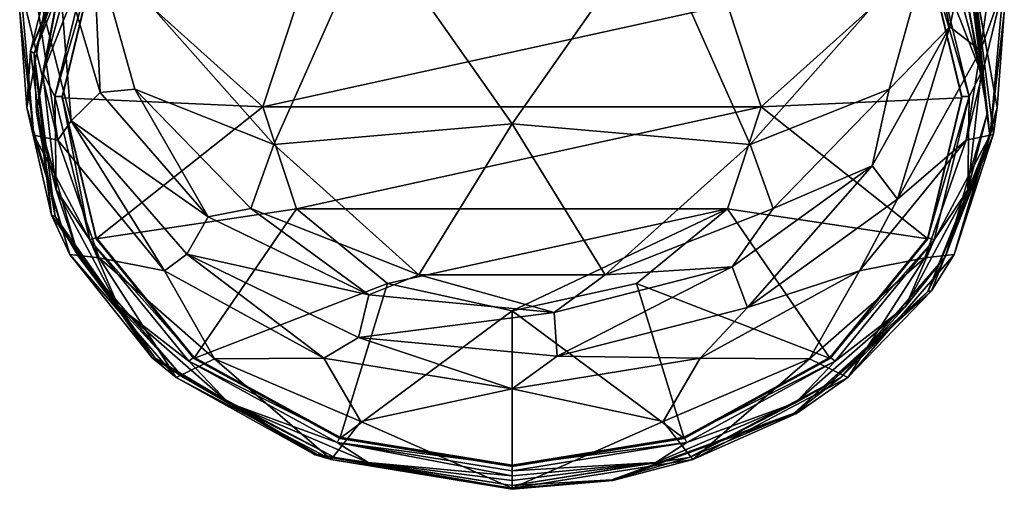
# Model space of a CAD drawing. Units: inches. Extents: x -46 to 46, y -180 to 0.
# Drawn here: x -46 to 46, y -180 to -137 of the extents above; entities that cross this region are included whole.
import ezdxf

# ---------------------------------------------------------------- set-up
doc = ezdxf.new("R2010")
doc.units = ezdxf.units.IN
doc.header["$MEASUREMENT"] = 0
doc.layers.add('253', color=7, linetype='Continuous')

msp = doc.modelspace()

# ---------------------------------------------------------------- linework, layer by layer
at = {"layer": '253', "color": 253}
for points in [[(-38.91, -125.225, 143.25), (-38.593, -125.585, 143.055), (-44.683, -139.78, 153.441)], [(-38.91, -125.225, 143.25), (-44.683, -139.78, 153.441), (-42.506, -131.181, 147.869)], [(-38.593, -125.585, 143.055), (-44.319, -140.022, 153.163), (-44.683, -139.78, 153.441)], [(-38.593, -125.585, 143.055), (-41.653, -131.922, 147.333), (-44.319, -140.022, 153.163)], [(-22.084, -148.458, 190.645), (-12.995, -128.002, 178.45), (-38.849, -129.523, 176.277)], [(0, -146.526, 190.645), (-12.995, -128.002, 178.45), (-22.084, -148.458, 190.645)], [(0, -146.526, 190.645), (12.995, -128.002, 178.45), (-12.995, -128.002, 178.45)], [(22.084, -148.458, 190.645), (12.995, -128.002, 178.45), (0, -146.526, 190.645)], [(22.084, -148.458, 190.645), (38.849, -129.523, 176.277), (12.995, -128.002, 178.45)], [(-42.169, -130.281, 175.196), (-38.209, -143.615, 184.951), (-38.849, -129.523, 176.277)], [(-22.084, -148.458, 190.645), (-38.849, -129.523, 176.277), (-35.001, -143.331, 185.946)], [(-38.849, -129.523, 176.277), (-38.209, -143.615, 184.951), (-35.001, -143.331, 185.946)], [(35.001, -143.331, 185.946), (38.849, -129.523, 176.277), (22.084, -148.458, 190.645)], [(35.001, -143.331, 185.946), (40.621, -137.535, 180.693), (38.849, -129.523, 176.277)], [(38.849, -129.523, 176.277), (40.621, -137.535, 180.693), (42.169, -130.281, 175.196)], [(-42.169, -130.281, 175.196), (-44.583, -131.791, 173.038), (-40.897, -146.246, 183.219)], [(-40.897, -146.246, 183.219), (-38.209, -143.615, 184.951), (-42.169, -130.281, 175.196)], [(43.478, -139.739, 178.662), (42.169, -130.281, 175.196), (40.621, -137.535, 180.693)], [(44.583, -131.791, 173.038), (42.169, -130.281, 175.196), (43.478, -139.739, 178.662)], [(-45.011, -145.033, 157.569), (-45.676, -136.22, 161.959), (-42.506, -131.181, 147.869)], [(-42.506, -131.181, 147.869), (-44.683, -139.78, 153.441), (-45.011, -145.033, 157.569)], [(-40.541, -130.792, 146.484), (-39.178, -130.705, 146.298), (-43.524, -141.811, 154.199)], [(-43.524, -141.811, 154.199), (-39.178, -130.705, 146.298), (-42.406, -143.998, 155.606)], [(-43.524, -141.811, 154.199), (-41.653, -131.922, 147.333), (-40.541, -130.792, 146.484)], [(-38.567, -130.912, 146.443), (-42.406, -143.998, 155.606), (-39.178, -130.705, 146.298)], [(-41.745, -143.998, 155.606), (-42.406, -143.998, 155.606), (-38.567, -130.912, 146.443)], [(-38.567, -130.912, 146.443), (-38.567, -131.037, 146.264), (-41.745, -144.123, 155.426)], [(-38.567, -130.912, 146.443), (-41.745, -144.123, 155.426), (-41.745, -143.998, 155.606)], [(-23.104, -144.961, 154.23), (-41.745, -144.123, 155.426), (-38.567, -131.037, 146.264)], [(-23.104, -144.961, 154.23), (-38.567, -131.037, 146.264), (-20.009, -135.498, 147.604)], [(20.009, -135.498, 147.604), (38.567, -131.037, 146.264), (23.104, -144.961, 154.23)], [(23.104, -144.961, 154.23), (38.567, -131.037, 146.264), (41.745, -144.123, 155.426)], [(38.567, -130.912, 146.443), (39.178, -130.705, 146.298), (42.406, -143.998, 155.606)], [(41.745, -143.998, 155.606), (38.567, -131.037, 146.264), (38.567, -130.912, 146.443)], [(38.567, -130.912, 146.443), (42.406, -143.998, 155.606), (41.745, -143.998, 155.606)], [(41.745, -143.998, 155.606), (41.745, -144.123, 155.426), (38.567, -131.037, 146.264)], [(43.524, -141.811, 154.199), (42.406, -143.998, 155.606), (39.178, -130.705, 146.298)], [(43.524, -141.811, 154.199), (39.178, -130.705, 146.298), (40.541, -130.792, 146.484)], [(40.541, -130.792, 146.484), (41.653, -131.922, 147.333), (43.524, -141.811, 154.199)], [(45.011, -145.033, 157.569), (42.73, -132.254, 148.171), (42.506, -131.181, 147.87)], [(45.011, -145.033, 157.569), (42.506, -131.181, 147.87), (45.676, -136.22, 161.959)], [(-42.137, -148.052, 180.246), (-44.583, -131.791, 173.038), (-45.609, -133.754, 170.235)], [(-42.137, -148.052, 180.246), (-40.897, -146.246, 183.219), (-44.583, -131.791, 173.038)], [(-41.653, -131.922, 147.333), (-44.108, -145.497, 156.838), (-44.319, -140.022, 153.163)], [(-43.524, -141.811, 154.199), (-44.108, -145.497, 156.838), (-41.653, -131.922, 147.333)], [(41.653, -131.922, 147.333), (44.108, -145.497, 156.838), (43.524, -141.811, 154.199)], [(41.653, -131.922, 147.333), (42.382, -132.557, 147.936), (44.108, -145.497, 156.838)], [(42.382, -132.557, 147.936), (42.73, -132.254, 148.171), (44.319, -147.653, 158.507)], [(45.011, -145.033, 157.569), (44.683, -147.474, 158.829), (42.73, -132.254, 148.171)], [(42.73, -132.254, 148.171), (44.683, -147.474, 158.829), (44.319, -147.653, 158.507)], [(43.478, -139.739, 178.662), (45.609, -133.754, 170.235), (44.583, -131.791, 173.038)], [(44.108, -145.497, 156.838), (42.382, -132.557, 147.936), (44.319, -147.653, 158.507)], [(-45.609, -133.754, 170.235), (-45.676, -136.22, 161.959), (-44.373, -147.601, 169.928)], [(-45.609, -133.754, 170.235), (-44.373, -147.601, 169.928), (-42.137, -148.052, 180.246)], [(43.478, -139.739, 178.662), (42.137, -148.052, 180.246), (45.609, -133.754, 170.235)], [(44.373, -147.601, 169.928), (45.609, -133.754, 170.235), (42.137, -148.052, 180.246)], [(45.676, -136.22, 161.959), (45.609, -133.754, 170.235), (44.373, -147.601, 169.928)], [(-20.009, -135.498, 147.604), (20.009, -135.498, 147.604), (-23.104, -144.961, 154.23)], [(-23.104, -144.961, 154.23), (20.009, -135.498, 147.604), (23.104, -144.961, 154.23)], [(-45.011, -145.033, 157.569), (-44.373, -147.601, 169.928), (-45.676, -136.22, 161.959)], [(44.373, -147.601, 169.928), (45.011, -145.033, 157.569), (45.676, -136.22, 161.959)], [(35.76, -153.535, 188.322), (40.621, -137.535, 180.693), (33.41, -150.425, 189.719)], [(35.001, -143.331, 185.946), (33.41, -150.425, 189.719), (40.621, -137.535, 180.693)], [(43.478, -139.739, 178.662), (40.621, -137.535, 180.693), (35.76, -153.535, 188.322)], [(35.76, -153.535, 188.322), (42.137, -148.052, 180.246), (43.478, -139.739, 178.662)], [(-45.011, -145.033, 157.569), (-44.683, -139.78, 153.441), (-42.73, -155, 164.098)], [(-44.683, -139.78, 153.441), (-44.319, -140.022, 153.163), (-42.73, -155, 164.098)], [(-44.319, -140.022, 153.163), (-44.108, -145.497, 156.838), (-42.382, -155.118, 163.734)], [(-44.319, -140.022, 153.163), (-42.382, -155.118, 163.734), (-42.73, -155, 164.098)], [(-42.284, -152.656, 161.793), (-44.108, -145.497, 156.838), (-43.524, -141.811, 154.199)], [(-43.524, -141.811, 154.199), (-42.406, -143.998, 155.606), (-42.284, -152.656, 161.793)], [(42.284, -152.656, 161.793), (42.406, -143.998, 155.606), (43.524, -141.811, 154.199)], [(43.524, -141.811, 154.199), (44.108, -145.497, 156.838), (42.284, -152.656, 161.793)], [(-35.001, -143.331, 185.946), (-38.209, -143.615, 184.951), (-28.188, -155.176, 193.046)], [(-35.001, -143.331, 185.946), (-24.222, -154.403, 193.699), (-22.084, -148.458, 190.645)], [(-35.001, -143.331, 185.946), (-28.188, -155.176, 193.046), (-24.222, -154.403, 193.699)], [(22.084, -148.458, 190.645), (24.222, -154.403, 193.699), (35.001, -143.331, 185.946)], [(24.222, -154.403, 193.699), (33.41, -150.425, 189.719), (35.001, -143.331, 185.946)], [(-41.745, -143.998, 155.606), (-39.178, -157.291, 164.914), (-42.406, -143.998, 155.606)], [(-42.284, -152.656, 161.793), (-42.406, -143.998, 155.606), (-39.178, -157.291, 164.914)], [(-41.745, -143.998, 155.606), (-41.745, -144.123, 155.426), (-38.567, -157.209, 164.589)], [(-41.745, -143.998, 155.606), (-38.567, -157.209, 164.589), (-38.567, -157.084, 164.769)], [(-38.567, -157.084, 164.769), (-39.178, -157.291, 164.914), (-41.745, -143.998, 155.606)], [(-23.104, -144.961, 154.23), (-38.567, -157.209, 164.589), (-41.745, -144.123, 155.426)], [(-40.897, -146.246, 183.219), (-28.188, -155.176, 193.046), (-38.209, -143.615, 184.951)], [(23.104, -144.961, 154.23), (41.745, -144.123, 155.426), (38.567, -157.209, 164.589)], [(38.567, -157.084, 164.769), (41.745, -144.123, 155.426), (41.745, -143.998, 155.606)], [(41.745, -143.998, 155.606), (42.406, -143.998, 155.606), (38.567, -157.084, 164.769)], [(38.567, -157.084, 164.769), (42.406, -143.998, 155.606), (39.178, -157.291, 164.914)], [(38.567, -157.084, 164.769), (38.567, -157.209, 164.589), (41.745, -144.123, 155.426)], [(42.284, -152.656, 161.793), (39.178, -157.291, 164.914), (42.406, -143.998, 155.606)], [(-45.011, -145.033, 157.569), (-42.73, -155, 164.098), (-41.036, -158.653, 167.105)], [(-41.036, -158.653, 167.105), (-44.373, -147.601, 169.928), (-45.011, -145.033, 157.569)], [(-20.009, -154.424, 160.856), (-38.567, -157.209, 164.589), (-23.104, -144.961, 154.23)], [(-23.104, -144.961, 154.23), (23.104, -144.961, 154.23), (-20.009, -154.424, 160.856)], [(-20.009, -154.424, 160.856), (23.104, -144.961, 154.23), (20.009, -154.424, 160.856)], [(23.104, -144.961, 154.23), (38.567, -157.209, 164.589), (20.009, -154.424, 160.856)], [(41.036, -158.653, 167.105), (44.683, -147.474, 158.829), (45.011, -145.033, 157.569)], [(41.036, -158.653, 167.105), (45.011, -145.033, 157.569), (44.373, -147.601, 169.928)], [(-42.284, -152.656, 161.793), (-40.212, -158.843, 166.183), (-44.108, -145.497, 156.838)], [(-44.108, -145.497, 156.838), (-40.212, -158.843, 166.183), (-42.382, -155.118, 163.734)], [(44.108, -145.497, 156.838), (40.212, -158.843, 166.183), (42.284, -152.656, 161.793)], [(44.108, -145.497, 156.838), (44.319, -147.653, 158.507), (40.212, -158.843, 166.183)], [(-32.251, -160.173, 188.733), (-40.897, -146.246, 183.219), (-42.137, -148.052, 180.246)], [(-32.251, -160.173, 188.733), (-30.17, -158.62, 191.883), (-40.897, -146.246, 183.219)], [(-30.17, -158.62, 191.883), (-28.188, -155.176, 193.046), (-40.897, -146.246, 183.219)], [(-22.084, -148.458, 190.645), (-8.645, -160.548, 198.002), (0, -146.526, 190.645)], [(0, -146.526, 190.645), (-8.645, -160.548, 198.002), (8.645, -160.548, 198.002)], [(0, -146.526, 190.645), (8.645, -160.548, 198.002), (22.084, -148.458, 190.645)], [(-42.137, -148.052, 180.246), (-44.373, -147.601, 169.928), (-38.298, -158.964, 177.885)], [(-41.036, -158.653, 167.105), (-38.298, -158.964, 177.885), (-44.373, -147.601, 169.928)], [(44.373, -147.601, 169.928), (42.137, -148.052, 180.246), (38.298, -158.964, 177.885)], [(38.298, -158.964, 177.885), (41.036, -158.653, 167.105), (44.373, -147.601, 169.928)], [(44.683, -147.474, 158.829), (38.91, -162.029, 169.02), (38.593, -162.089, 168.615)], [(44.319, -147.653, 158.507), (44.683, -147.474, 158.829), (38.593, -162.089, 168.615)], [(40.212, -158.843, 166.183), (44.319, -147.653, 158.507), (38.593, -162.089, 168.615)], [(41.036, -158.653, 167.105), (38.91, -162.029, 169.02), (44.683, -147.474, 158.829)], [(-42.137, -148.052, 180.246), (-38.298, -158.964, 177.885), (-32.251, -160.173, 188.733)], [(-22.084, -148.458, 190.645), (-24.222, -154.403, 193.699), (-8.645, -160.548, 198.002)], [(22.084, -148.458, 190.645), (8.645, -160.548, 198.002), (24.222, -154.403, 193.699)], [(35.76, -153.535, 188.322), (32.251, -160.173, 188.733), (42.137, -148.052, 180.246)], [(38.298, -158.964, 177.885), (42.137, -148.052, 180.246), (32.251, -160.173, 188.733)], [(21.858, -163.567, 195.347), (33.41, -150.425, 189.719), (20.421, -159.798, 196.282)], [(24.222, -154.403, 193.699), (20.421, -159.798, 196.282), (33.41, -150.425, 189.719)], [(35.76, -153.535, 188.322), (33.41, -150.425, 189.719), (21.858, -163.567, 195.347)], [(-36.495, -163.484, 169.375), (-40.212, -158.843, 166.183), (-42.284, -152.656, 161.793)], [(-42.284, -152.656, 161.793), (-39.178, -157.291, 164.914), (-36.495, -163.484, 169.375)], [(36.495, -163.484, 169.375), (39.178, -157.291, 164.914), (42.284, -152.656, 161.793)], [(42.284, -152.656, 161.793), (40.212, -158.843, 166.183), (36.495, -163.484, 169.375)], [(21.858, -163.567, 195.347), (32.251, -160.173, 188.733), (35.76, -153.535, 188.322)], [(-41.036, -158.653, 167.105), (-42.73, -155, 164.098), (-33.389, -168.254, 173.378)], [(-42.73, -155, 164.098), (-42.382, -155.118, 163.734), (-33.389, -168.254, 173.378)], [(-42.382, -155.118, 163.734), (-40.212, -158.843, 166.183), (-33.117, -168.263, 172.938)], [(-42.382, -155.118, 163.734), (-33.117, -168.263, 172.938), (-33.389, -168.254, 173.378)], [(-20.009, -154.424, 160.856), (-29.518, -168.303, 172.357), (-38.567, -157.209, 164.589)], [(-30.17, -158.62, 191.883), (-13.292, -162.398, 198.103), (-28.188, -155.176, 193.046)], [(-11.552, -161.351, 165.706), (-29.518, -168.303, 172.357), (-20.009, -154.424, 160.856)], [(-24.222, -154.403, 193.699), (-28.188, -155.176, 193.046), (-13.292, -162.398, 198.103)], [(-24.222, -154.403, 193.699), (-13.292, -162.398, 198.103), (-8.645, -160.548, 198.002)], [(-20.009, -154.424, 160.856), (20.009, -154.424, 160.856), (-11.552, -161.351, 165.706)], [(-11.552, -161.351, 165.706), (20.009, -154.424, 160.856), (0, -163.887, 167.482)], [(0, -163.887, 167.482), (20.009, -154.424, 160.856), (11.552, -161.351, 165.706)], [(8.645, -160.548, 198.002), (20.421, -159.798, 196.282), (24.222, -154.403, 193.699)], [(20.009, -154.424, 160.856), (29.518, -168.303, 172.357), (11.552, -161.351, 165.706)], [(20.009, -154.424, 160.856), (38.567, -157.209, 164.589), (29.518, -168.303, 172.357)], [(-29.518, -168.177, 172.537), (-39.178, -157.291, 164.914), (-38.567, -157.084, 164.769)], [(-38.567, -157.084, 164.769), (-38.567, -157.209, 164.589), (-29.518, -168.303, 172.357)], [(-38.567, -157.084, 164.769), (-29.518, -168.303, 172.357), (-29.518, -168.177, 172.537)], [(29.518, -168.177, 172.537), (38.567, -157.209, 164.589), (38.567, -157.084, 164.769)], [(38.567, -157.084, 164.769), (39.178, -157.291, 164.914), (29.518, -168.177, 172.537)], [(-29.518, -168.177, 172.537), (-29.985, -168.56, 172.805), (-39.178, -157.291, 164.914)], [(-36.495, -163.484, 169.375), (-39.178, -157.291, 164.914), (-29.985, -168.56, 172.805)], [(29.518, -168.177, 172.537), (29.518, -168.303, 172.357), (38.567, -157.209, 164.589)], [(29.518, -168.177, 172.537), (39.178, -157.291, 164.914), (29.985, -168.56, 172.805)], [(36.495, -163.484, 169.375), (29.985, -168.56, 172.805), (39.178, -157.291, 164.914)], [(-41.036, -158.653, 167.105), (-33.389, -168.254, 173.378), (-31.152, -170.078, 175.106)], [(-31.152, -170.078, 175.106), (-38.298, -158.964, 177.885), (-41.036, -158.653, 167.105)], [(-36.495, -163.484, 169.375), (-30.527, -170.039, 174.023), (-40.212, -158.843, 166.183)], [(-40.212, -158.843, 166.183), (-30.527, -170.039, 174.023), (-33.117, -168.263, 172.938)], [(-17.454, -168.271, 194.404), (-30.17, -158.62, 191.883), (-32.251, -160.173, 188.733)], [(-17.454, -168.271, 194.404), (-14.227, -166.35, 197.296), (-30.17, -158.62, 191.883)], [(-14.227, -166.35, 197.296), (-13.292, -162.398, 198.103), (-30.17, -158.62, 191.883)], [(40.212, -158.843, 166.183), (30.527, -170.039, 174.023), (36.495, -163.484, 169.375)], [(40.212, -158.843, 166.183), (38.593, -162.089, 168.615), (30.527, -170.039, 174.023)], [(31.152, -170.078, 175.106), (38.91, -162.029, 169.02), (41.036, -158.653, 167.105)], [(31.152, -170.078, 175.106), (41.036, -158.653, 167.105), (38.298, -158.964, 177.885)], [(-32.251, -160.173, 188.733), (-38.298, -158.964, 177.885), (-27.602, -168.348, 184.455)], [(-31.152, -170.078, 175.106), (-27.602, -168.348, 184.455), (-38.298, -158.964, 177.885)], [(4.177, -168.1, 198.521), (20.421, -159.798, 196.282), (3.902, -164.033, 199.247)], [(8.645, -160.548, 198.002), (3.902, -164.033, 199.247), (20.421, -159.798, 196.282)], [(21.858, -163.567, 195.347), (20.421, -159.798, 196.282), (4.177, -168.1, 198.521)], [(38.298, -158.964, 177.885), (32.251, -160.173, 188.733), (27.602, -168.348, 184.455)], [(27.602, -168.348, 184.455), (31.152, -170.078, 175.106), (38.298, -158.964, 177.885)], [(-32.251, -160.173, 188.733), (-27.602, -168.348, 184.455), (-17.454, -168.271, 194.404)], [(-8.645, -160.548, 198.002), (-13.292, -162.398, 198.103), (3.902, -164.033, 199.247)], [(-8.645, -160.548, 198.002), (3.902, -164.033, 199.247), (8.645, -160.548, 198.002)], [(21.858, -163.567, 195.347), (17.454, -168.271, 194.404), (32.251, -160.173, 188.733)], [(27.602, -168.348, 184.455), (32.251, -160.173, 188.733), (17.454, -168.271, 194.404)], [(-11.552, -161.351, 165.706), (-15.975, -175.716, 177.548), (-29.518, -168.303, 172.357)], [(0, -163.887, 167.482), (-15.975, -175.716, 177.548), (-11.552, -161.351, 165.706)], [(11.552, -161.351, 165.706), (15.975, -175.716, 177.548), (0, -163.887, 167.482)], [(11.552, -161.351, 165.706), (29.518, -168.303, 172.357), (15.975, -175.716, 177.548)], [(-14.227, -166.35, 197.296), (3.902, -164.033, 199.247), (-13.292, -162.398, 198.103)], [(26.409, -173.402, 176.983), (26.193, -173.37, 176.514), (38.91, -162.029, 169.02)], [(38.593, -162.089, 168.615), (38.91, -162.029, 169.02), (26.193, -173.37, 176.514)], [(30.527, -170.039, 174.023), (38.593, -162.089, 168.615), (26.193, -173.37, 176.514)], [(26.409, -173.402, 176.983), (38.91, -162.029, 169.02), (31.152, -170.078, 175.106)], [(-26.302, -172.426, 175.636), (-30.527, -170.039, 174.023), (-36.495, -163.484, 169.375)], [(-36.495, -163.484, 169.375), (-29.985, -168.56, 172.805), (-26.302, -172.426, 175.636)], [(26.302, -172.426, 175.636), (29.985, -168.56, 172.805), (36.495, -163.484, 169.375)], [(36.495, -163.484, 169.375), (30.527, -170.039, 174.023), (26.302, -172.426, 175.636)], [(0, -178.319, 179.37), (-15.975, -175.716, 177.548), (0, -163.887, 167.482)], [(4.177, -168.1, 198.521), (3.902, -164.033, 199.247), (-14.227, -166.35, 197.296)], [(0, -163.887, 167.482), (15.975, -175.716, 177.548), (0, -178.319, 179.37)], [(4.177, -168.1, 198.521), (17.454, -168.271, 194.404), (21.858, -163.567, 195.347)], [(0, -171.115, 196.395), (-14.227, -166.35, 197.296), (-17.454, -168.271, 194.404)], [(0, -171.115, 196.395), (4.177, -168.1, 198.521), (-14.227, -166.35, 197.296)], [(-31.152, -170.078, 175.106), (-33.389, -168.254, 173.378), (-18.274, -177.249, 179.677)], [(-33.389, -168.254, 173.378), (-33.117, -168.263, 172.938), (-18.274, -177.249, 179.677)], [(-33.117, -168.263, 172.938), (-30.527, -170.039, 174.023), (-18.125, -177.185, 179.185)], [(-33.117, -168.263, 172.938), (-18.125, -177.185, 179.185), (-18.274, -177.249, 179.677)], [(-16.784, -177.666, 180.418), (-27.602, -168.348, 184.455), (-31.152, -170.078, 175.106)], [(-15.975, -175.59, 177.727), (-29.985, -168.56, 172.805), (-29.518, -168.177, 172.537)], [(-15.975, -175.59, 177.727), (-16.228, -176.09, 178.077), (-29.985, -168.56, 172.805)], [(-26.302, -172.426, 175.636), (-29.985, -168.56, 172.805), (-16.228, -176.09, 178.077)], [(-29.518, -168.177, 172.537), (-29.518, -168.303, 172.357), (-15.975, -175.716, 177.548)], [(-29.518, -168.177, 172.537), (-15.975, -175.716, 177.548), (-15.975, -175.59, 177.727)], [(-17.454, -168.271, 194.404), (-27.602, -168.348, 184.455), (-14.012, -174.135, 188.507)], [(-16.784, -177.666, 180.418), (-14.012, -174.135, 188.507), (-27.602, -168.348, 184.455)], [(-17.454, -168.271, 194.404), (-14.012, -174.135, 188.507), (0, -171.115, 196.395)], [(17.454, -168.271, 194.404), (4.177, -168.1, 198.521), (0, -171.115, 196.395)], [(14.012, -174.135, 188.507), (17.454, -168.271, 194.404), (0, -171.115, 196.395)], [(27.602, -168.348, 184.455), (17.454, -168.271, 194.404), (14.012, -174.135, 188.507)], [(14.012, -174.135, 188.507), (16.784, -177.666, 180.418), (27.602, -168.348, 184.455)], [(15.975, -175.59, 177.727), (29.518, -168.303, 172.357), (29.518, -168.177, 172.537)], [(29.518, -168.177, 172.537), (29.985, -168.56, 172.805), (15.975, -175.59, 177.727)], [(15.975, -175.59, 177.727), (15.975, -175.716, 177.548), (29.518, -168.303, 172.357)], [(15.975, -175.59, 177.727), (29.985, -168.56, 172.805), (16.228, -176.09, 178.077)], [(26.302, -172.426, 175.636), (16.228, -176.09, 178.077), (29.985, -168.56, 172.805)], [(16.784, -177.666, 180.418), (31.152, -170.078, 175.106), (27.602, -168.348, 184.455)], [(-31.152, -170.078, 175.106), (-18.274, -177.249, 179.677), (-16.784, -177.666, 180.418)], [(-26.302, -172.426, 175.636), (-16.448, -177.474, 179.229), (-30.527, -170.039, 174.023)], [(-30.527, -170.039, 174.023), (-16.448, -177.474, 179.229), (-18.125, -177.185, 179.185)], [(30.527, -170.039, 174.023), (16.448, -177.474, 179.229), (26.302, -172.426, 175.636)], [(30.527, -170.039, 174.023), (26.193, -173.37, 176.514), (16.448, -177.474, 179.229)], [(31.152, -170.078, 175.106), (16.784, -177.666, 180.418), (26.409, -173.402, 176.983)], [(0, -171.115, 196.395), (-14.012, -174.135, 188.507), (0, -180.322, 182.279)], [(14.012, -174.135, 188.507), (0, -171.115, 196.395), (0, -180.322, 182.279)], [(-13.353, -177.94, 179.497), (-16.448, -177.474, 179.229), (-26.302, -172.426, 175.636)], [(-26.302, -172.426, 175.636), (-16.228, -176.09, 178.077), (-13.353, -177.94, 179.497)], [(13.353, -177.94, 179.497), (16.228, -176.09, 178.077), (26.302, -172.426, 175.636)], [(26.302, -172.426, 175.636), (16.448, -177.474, 179.229), (13.353, -177.94, 179.497)], [(9.265, -179.543, 180.837), (16.448, -177.474, 179.229), (26.193, -173.37, 176.514)], [(9.265, -179.543, 180.837), (26.193, -173.37, 176.514), (26.409, -173.402, 176.983)], [(26.409, -173.402, 176.983), (9.341, -179.627, 181.342), (9.265, -179.543, 180.837)], [(26.409, -173.402, 176.983), (16.784, -177.666, 180.418), (9.341, -179.627, 181.342)], [(0, -180.322, 182.279), (-14.012, -174.135, 188.507), (-16.784, -177.666, 180.418)], [(0, -180.322, 182.279), (16.784, -177.666, 180.418), (14.012, -174.135, 188.507)], [(0, -178.193, 179.55), (-16.228, -176.09, 178.077), (-15.975, -175.59, 177.727)], [(0, -178.193, 179.55), (0, -178.735, 179.929), (-16.228, -176.09, 178.077)], [(-13.353, -177.94, 179.497), (-16.228, -176.09, 178.077), (0, -179.183, 180.303)], [(-16.228, -176.09, 178.077), (0, -178.735, 179.929), (0, -179.183, 180.303)], [(-15.975, -175.59, 177.727), (-15.975, -175.716, 177.548), (0, -178.193, 179.55)], [(0, -178.193, 179.55), (-15.975, -175.716, 177.548), (0, -178.319, 179.37)], [(0, -178.193, 179.55), (0, -178.319, 179.37), (15.975, -175.59, 177.727)], [(15.975, -175.59, 177.727), (0, -178.319, 179.37), (15.975, -175.716, 177.548)], [(15.975, -175.59, 177.727), (16.228, -176.09, 178.077), (0, -178.193, 179.55)], [(0, -178.193, 179.55), (16.228, -176.09, 178.077), (0, -178.735, 179.929)], [(13.353, -177.94, 179.497), (0, -178.735, 179.929), (16.228, -176.09, 178.077)], [(-18.274, -177.249, 179.677), (-18.125, -177.185, 179.185), (0, -180.434, 181.846)], [(-18.125, -177.185, 179.185), (-16.448, -177.474, 179.229), (0, -180.347, 181.408)], [(-18.125, -177.185, 179.185), (0, -180.347, 181.408), (0, -180.434, 181.846)], [(-16.784, -177.666, 180.418), (-18.274, -177.249, 179.677), (0, -180.434, 181.846)], [(-16.784, -177.666, 180.418), (0, -180.434, 181.846), (0, -180.322, 182.279)], [(-13.353, -177.94, 179.497), (0, -180.078, 181.052), (-16.448, -177.474, 179.229)], [(-16.448, -177.474, 179.229), (0, -180.078, 181.052), (0, -180.347, 181.408)], [(0, -179.63, 180.677), (0, -180.078, 181.052), (-13.353, -177.94, 179.497)], [(-13.353, -177.94, 179.497), (0, -179.183, 180.303), (0, -179.63, 180.677)], [(16.448, -177.474, 179.229), (0, -180.078, 181.052), (13.353, -177.94, 179.497)], [(0, -180.078, 181.052), (16.448, -177.474, 179.229), (9.265, -179.543, 180.837)], [(16.784, -177.666, 180.418), (0, -180.322, 182.279), (9.341, -179.627, 181.342)], [(13.353, -177.94, 179.497), (0, -180.078, 181.052), (0, -179.63, 180.677)], [(13.353, -177.94, 179.497), (0, -179.63, 180.677), (0, -179.183, 180.303)], [(0, -179.183, 180.303), (0, -178.735, 179.929), (13.353, -177.94, 179.497)], [(9.341, -179.627, 181.342), (0, -180.434, 181.846), (9.265, -179.543, 180.837)], [(9.265, -179.543, 180.837), (0, -180.434, 181.846), (0, -180.347, 181.408)], [(9.265, -179.543, 180.837), (0, -180.347, 181.408), (0, -180.078, 181.052)], [(9.341, -179.627, 181.342), (0, -180.322, 182.279), (0, -180.434, 181.846)]]:
    msp.add_3dface(points, dxfattribs=at)

doc.saveas('drawing.dxf')
